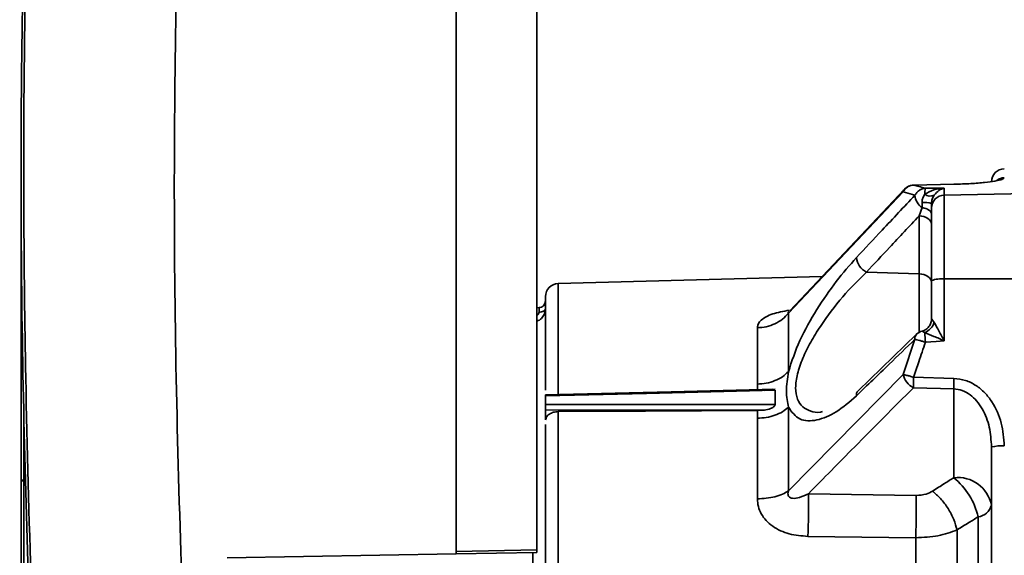
# Paper-space layout 'Blatt3' of a CAD drawing. Units: millimetres. Extents: x 0 to 4200, y 0 to 2970.
# Drawn here: x 1275 to 1350, y 2198 to 2240 of the extents above; entities that cross this region are included whole.
import ezdxf

# ---------------------------------------------------------------- set-up
doc = ezdxf.new("R2010")
doc.units = ezdxf.units.MM
doc.layers.add('1', color=7, linetype='Continuous')
doc.styles.add('SLDTEXTSTYLE1', font='TXT', dxfattribs={"width": 0.605})
doc.dimstyles.new('SLDDIMSTYLE0', dxfattribs={"dimtxt": 35, "dimasz": 25, "dimexe": 0, "dimexo": 0.0625, "dimgap": 8.75, "dimtad": 1, "dimdec": 0, "dimrnd": 1e-09, "dimzin": 12, "dimdsep": 46, "dimtxsty": 'SLDTEXTSTYLE1', "dimsah": 1, "dimcen": 0.09, "dimadec": 0, "dimazin": 3, "dimtfac": 1, "dimtdec": 0, "dimtofl": 0, "dimtmove": 0, "dimatfit": 3, "dimfxl": 1, "dimfrac": 2, "dimtolj": 1, "dimtzin": 12, "dimarcsym": 0})

# ---------------------------------------------------------------- blocks, each defined once
blk = doc.blocks.new('_D_28')
at = {"layer": '1', "ltscale": 10}
for p, q in [((1397.581, 2550.136), (1693.821, 2550.136)), ((1683.821, 2550.136), (1683.821, 1420.636)), ((1118.131, 1420.636), (1693.821, 1420.636))]:
    blk.add_line(p, q, dxfattribs=at)
for points in [[(1683.821, 2550.136), (1679.821, 2525.136), (1687.821, 2525.136)], [(1683.821, 1420.636), (1687.821, 1445.636), (1679.821, 1445.636)]]:
    blk.add_solid(points, dxfattribs=at)
at = {"layer": '1', "ltscale": 10, "insert": (1638.704, 1931.914), "char_height": 35, "attachment_point": 1, "rotation": 90, "style": 'SLDTEXTSTYLE1'}
blk.add_mtext('1130', dxfattribs=at)

psp = doc.layouts.new('Blatt3')

# ---------------------------------------------------------------- linework, layer by layer
at = {"color": 7, "linetype": 'Continuous', "lineweight": 35, "ltscale": 10}
for p, q in [((1308.391, 2198.541), (1308.391, 2260.788)), ((1308.391, 2198.741), (1308.391, 2242.201)), ((1314.581, 2198.849), (1314.581, 2241.985)), ((1275.031, 2228.014), (1275.031, 2204.161)), ((1275.032, 2228.014), (1275.031, 2228.014)), ((1275.031, 2204.161), (1275.031, 2227.98)), ((1333.86, 2217.02), (1342.658, 2226.335)), ((1342.727, 2226.498), (1333.969, 2217.2)), ((1342.658, 2226.335), (1343.563, 2226.073)), ((1343.457, 2226.851), (1343.46, 2226.847)), ((1343.46, 2226.847), (1346.553, 2226.91)), ((1345.813, 2226.079), (1345.813, 2226.614)), ((1352.431, 2226.194), (1345.813, 2226.079)), ((1343.883, 2224.487), (1344.106, 2225.116)), ((1343.883, 2220.033), (1343.883, 2224.487)), ((1336.437, 2219.82), (1316.205, 2219.29)), ((1343.883, 2220.033), (1339.841, 2220.169)), ((1345.813, 2219.641), (1352.431, 2219.655)), ((1345.813, 2219.641), (1345.813, 2214.893)), ((1314.739, 2217.442), (1314.581, 2217.44)), ((1314.739, 2217.442), (1314.581, 2217.44)), ((1314.739, 2217.092), (1314.739, 2217.442)), ((1343.687, 2215.398), (1339.197, 2211.067)), ((1343.563, 2215.012), (1342.658, 2212.313)), ((1342.658, 2212.313), (1333.86, 2203.372)), ((1343.46, 2212.097), (1346.553, 2212.006)), ((1346.535, 2211.207), (1343.442, 2211.298)), ((1346.535, 2204.393), (1346.535, 2211.207)), ((1315.235, 2210.01), (1315.235, 2210.67)), ((1332.854, 2210.004), (1332.854, 2211.103)), ((1275.227, 2204.206), (1275.227, 2209.615)), ((1315.235, 2209.589), (1315.235, 2208.83)), ((1316.205, 2209.461), (1316.205, 2165.811)), ((1331.49, 2209.55), (1332.018, 2209.586)), ((1349.431, 2187.636), (1349.431, 2206.754)), ((1275.031, 2204.161), (1275.031, 2153.554)), ((1275.227, 2204.159), (1275.227, 2204.206)), ((1275.227, 2153.554), (1275.227, 2204.159)), ((1335.388, 2203.154), (1343.652, 2203.03)), ((1348.408, 2187.636), (1348.408, 2201.387)), ((1335.361, 2199.891), (1343.625, 2199.785)), ((1308.391, 2198.541), (1290.831, 2198.235)), ((1308.391, 2198.741), (1314.581, 2198.849)), ((1314.581, 2198.649), (1308.391, 2198.541)), ((1308.391, 2198.541), (1308.391, 2198.541))]:
    psp.add_line(p, q, dxfattribs=at)
at = {"color": 1, "linetype": 'Continuous', "lineweight": 35, "ltscale": 10}
for p, q in [((1343.883, 2215.501), (1343.883, 2220.033)), ((1316.205, 2219.29), (1316.205, 2210.783))]:
    psp.add_line(p, q, dxfattribs=at)
at = {"color": 7, "linetype": 'Continuous', "lineweight": 35, "ltscale": 10, "flags": 128}
for points in [[(1345.813, 2226.614), (1345.002, 2226.606), (1344.364, 2226.6)], [(1346.548, 2226.91), (1346.55, 2226.914), (1346.553, 2226.91)], [(1345.813, 2219.641), (1345.813, 2220.841), (1345.813, 2221.983), (1345.813, 2223.035), (1345.813, 2223.97), (1345.813, 2224.762), (1345.813, 2225.388), (1345.813, 2225.831), (1345.813, 2226.079)], [(1344.106, 2225.116), (1344.257, 2225.087), (1344.397, 2225.046), (1344.522, 2224.995), (1344.629, 2224.933), (1344.716, 2224.864), (1344.779, 2224.788), (1344.818, 2224.709), (1344.831, 2224.627)], [(1344.831, 2225.087), (1344.831, 2225.131), (1344.831, 2225.175), (1344.831, 2225.218), (1344.831, 2225.261), (1344.831, 2225.303), (1344.831, 2225.345), (1344.831, 2225.386), (1344.831, 2225.426)], [(1344.831, 2225.087), (1344.831, 2224.872), (1344.831, 2224.489), (1344.831, 2223.948), (1344.831, 2223.263), (1344.831, 2222.455), (1344.831, 2221.545), (1344.831, 2220.557), (1344.831, 2219.52)], [(1343.883, 2224.487), (1344.07, 2224.469), (1344.249, 2224.429), (1344.413, 2224.368), (1344.556, 2224.288), (1344.673, 2224.192), (1344.76, 2224.083), (1344.813, 2223.967), (1344.831, 2223.845)], [(1343.883, 2220.033), (1344.071, 2220.015), (1344.249, 2219.975), (1344.413, 2219.913), (1344.556, 2219.833), (1344.673, 2219.737), (1344.76, 2219.629), (1344.813, 2219.512), (1344.831, 2219.391)], [(1344.831, 2219.52), (1344.831, 2219.155), (1344.831, 2218.789), (1344.831, 2218.423), (1344.831, 2218.057), (1344.831, 2217.691), (1344.831, 2217.325), (1344.831, 2216.959), (1344.831, 2216.593)], [(1314.739, 2217.092), (1314.836, 2217.098), (1314.928, 2217.114), (1315.013, 2217.139), (1315.087, 2217.173), (1315.148, 2217.213), (1315.194, 2217.259), (1315.221, 2217.309), (1315.231, 2217.361)], [(1344.364, 2214.782), (1345.176, 2214.844), (1345.813, 2214.893)], [(1332.85, 2211.185), (1324.879, 2210.991), (1315.233, 2210.755)], [(1332.852, 2211.103), (1322.987, 2210.861), (1315.235, 2210.67)], [(1332.852, 2210.004), (1322.987, 2210.008), (1315.235, 2210.01)], [(1315.235, 2209.589), (1324.633, 2209.587), (1332.018, 2209.585)], [(1331.49, 2209.55), (1322.907, 2209.5), (1316.205, 2209.461)], [(1308.391, 2198.741), (1308.391, 2198.702), (1308.391, 2198.664), (1308.391, 2198.63), (1308.391, 2198.6), (1308.391, 2198.575), (1308.391, 2198.556), (1308.391, 2198.545), (1308.391, 2198.541)]]:
    psp.add_lwpolyline(points, dxfattribs=at)
at = {"color": 7, "linetype": 'Continuous', "lineweight": 35, "ltscale": 100}
for centre, radius, start, end in [((1275.231, 2228.014), 0.2, 174.6839, 180), ((1350.431, 2227.101), 1, 91, 180), ((1343.477, 2225.851), 1, 91.15923, 136.49275), ((1345.96, 2226.186), 1.649, 165.46081, 181.6006), ((1344.834, 2226.163), 1.275, 184.0475, 235.18168), ((1344.252, 2223.719), 1.803, 71.2779, 94.64274), ((1344.733, 2226.715), 0.713, 233.81848, 295.20283), ((1345.827, 2225.083), 0.996, 90.78507, 179.79349), ((1340.449, 2221.409), 1.381, 185.17075, 243.85496), ((1345.574, 2217.53), 2.125, 83.54049, 110.48427), ((1316.231, 2218.29), 1, 91.5, 180), ((1314.731, 2217.942), 0.5, 271, 0), ((1314.731, 2217.942), 0.5, 271, 315.51352), ((1343.839, 2216.593), 0.992, 332.62202, 359.9948), ((1343.812, 2216.714), 1.294, 292.7492, 341.20951), ((1344.382, 2214.679), 1, 105.55061, 133.94096), ((1403.153, 2219.299), 58.962, 183.67307, 184.39369), ((1344.089, 2212.608), 1.461, 191.65862, 243.72225), ((1382.084, 2210.854), 38.644, 178.15666, 179.34167), ((1385.19, 2210.762), 38.657, 178.15656, 179.34065), ((1350.172, 2203.402), 3.433, 85.96668, 102.467), ((1346.837, 2201.767), 2.643, 11.02807, 96.54647), ((1343.051, 2200.137), 5.5, 13.13596, 50.69513), ((1261.566, 2202.115), 73.829, 358.27423, 0.80682), ((1348.233, 2202.622), 1.247, 278.03569, 343.73888)]:
    psp.add_arc(centre, radius, start, end, dxfattribs=at)
at = {"color": 1, "linetype": 'Continuous', "lineweight": 35, "ltscale": 100}
for centre, radius, start, end in [((1350.431, 2226.403), 1.002, 90.98789, 126.39345), ((1343.015, 2226.295), 0.359, 137.09424, 173.66358), ((1344.034, 2215.073), 0.475, 136.73213, 187.43159), ((1339.538, 2210.744), 0.469, 136.45904, 188.75433)]:
    psp.add_arc(centre, radius, start, end, dxfattribs=at)
at = {"color": 7, "linetype": 'Continuous', "lineweight": 35, "ltscale": 10}
for points, knots in [([(1275.721, 2262.867), (1275.43, 2253.245), (1274.847, 2233.999), (1275.198, 2205.116), (1276.365, 2176.254), (1277.958, 2157.065), (1278.754, 2147.469)], [0, 0, 0, 0, 0.249995, 0.5, 0.749963, 1, 1, 1, 1]), ([(1278.962, 2147.488), (1278.083, 2158.232), (1276.324, 2179.721), (1275.297, 2209.74), (1275.132, 2237.392), (1275.661, 2254.253), (1275.924, 2262.649)], [0, 0, 0, 0, 0.2805081, 0.5610169, 0.7814214, 1, 1, 1, 1]), ([(1287.331, 2258.918), (1287.074, 2248.982), (1286.556, 2228.919), (1287.09, 2200.753), (1288.308, 2174.338), (1289.653, 2158.085), (1290.331, 2149.899)], [0, 0, 0, 0, 0.2731902, 0.5516869, 0.7742198, 1, 1, 1, 1]), ([(1346.553, 2226.91), (1346.994, 2226.924), (1347.876, 2226.952), (1348.956, 2227.048), (1349.777, 2227.161), (1350.312, 2227.286), (1350.38, 2227.365), (1350.413, 2227.405)], [0, 0, 0, 0, 0.185671, 0.371882, 0.558902, 0.779307, 1, 1, 1, 1]), ([(1343.46, 2226.847), (1343.383, 2226.838), (1343.222, 2226.818), (1342.997, 2226.709), (1342.797, 2226.548), (1342.704, 2226.406), (1342.658, 2226.335)], [0, 0, 0, 0, 0.237862, 0.499945, 0.749979, 1, 1, 1, 1]), ([(1344.364, 2226.6), (1344.191, 2226.648), (1343.882, 2226.733), (1343.589, 2226.812), (1343.46, 2226.847)], [0, 0, 0, 0, 0.55999, 1, 1, 1, 1]), ([(1344.364, 2226.6), (1344.288, 2226.59), (1344.126, 2226.57), (1343.9, 2226.457), (1343.7, 2226.291), (1343.608, 2226.145), (1343.563, 2226.073)], [0, 0, 0, 0, 0.234049, 0.500051, 0.750035, 1, 1, 1, 1]), ([(1344.312, 2226.14), (1344.541, 2226.266), (1345.017, 2226.529), (1345.541, 2226.585), (1345.813, 2226.614)], [0, 0, 0, 0, 0.4816618, 1, 1, 1, 1]), ([(1345.037, 2226.07), (1345.155, 2226.208), (1345.4, 2226.493), (1345.672, 2226.573), (1345.813, 2226.614)], [0, 0, 0, 0, 0.481927, 1, 1, 1, 1]), ([(1343.563, 2226.073), (1342.724, 2225.179), (1341.227, 2223.583), (1339.732, 2221.987), (1339.074, 2221.284)], [0, 0, 0, 0, 0.559992, 1, 1, 1, 1]), ([(1344.312, 2226.14), (1344.256, 2226.048), (1344.176, 2225.915), (1344.117, 2225.694), (1344.11, 2225.58), (1344.106, 2225.516)], [0, 0, 0, 0, 0.4989172, 0.7196824, 1, 1, 1, 1]), ([(1345.037, 2226.07), (1345.008, 2226.024), (1344.954, 2225.937), (1344.886, 2225.775), (1344.84, 2225.603), (1344.834, 2225.484), (1344.831, 2225.426)], [0, 0, 0, 0, 0.281564, 0.538124, 0.775011, 1, 1, 1, 1]), ([(1344.106, 2225.516), (1344.106, 2225.446), (1344.106, 2225.305), (1344.106, 2225.179), (1344.106, 2225.116)], [0, 0, 0, 0, 0.5, 1, 1, 1, 1]), ([(1343.883, 2224.487), (1343.128, 2223.681), (1341.78, 2222.242), (1340.433, 2220.802), (1339.841, 2220.169)], [0, 0, 0, 0, 0.56, 1, 1, 1, 1]), ([(1339.074, 2221.284), (1338.557, 2220.696), (1337.522, 2219.519), (1336.02, 2217.325), (1334.644, 2214.92), (1334.122, 2213.327), (1333.86, 2212.529)], [0, 0, 0, 0, 0.24923, 0.498714, 0.748941, 1, 1, 1, 1]), ([(1315.231, 2218.29), (1315.231, 2218.178), (1315.231, 2217.955), (1315.231, 2216.097), (1315.231, 2213.821), (1315.231, 2211.803), (1315.231, 2211.104)], [0, 0, 0, 0, 0.283304, 0.566608, 0.849913, 1, 1, 1, 1]), ([(1333.86, 2217.019), (1333.715, 2216.861), (1333.422, 2216.539), (1332.834, 2216.188), (1332.177, 2215.95), (1331.711, 2215.912), (1331.481, 2215.893)], [0, 0, 0, 0, 0.246567, 0.500005, 0.75344, 1, 1, 1, 1]), ([(1344.845, 2216.584), (1344.834, 2216.48), (1344.811, 2216.267), (1344.651, 2215.981), (1344.418, 2215.753), (1344.224, 2215.676), (1344.129, 2215.639)], [0, 0, 0, 0, 0.244483, 0.501289, 0.757395, 1, 1, 1, 1]), ([(1345.037, 2216.298), (1345.008, 2216.346), (1344.954, 2216.438), (1344.886, 2216.535), (1344.84, 2216.593), (1344.834, 2216.593), (1344.831, 2216.593)], [0, 0, 0, 0, 0.281563, 0.538114, 0.774959, 1, 1, 1, 1]), ([(1345.813, 2214.893), (1345.672, 2215.152), (1345.4, 2215.653), (1345.155, 2216.088), (1345.037, 2216.298)], [0, 0, 0, 0, 0.518026, 1, 1, 1, 1]), ([(1339.074, 2210.673), (1339.911, 2211.483), (1341.407, 2212.93), (1342.904, 2214.376), (1343.563, 2215.012)], [0, 0, 0, 0, 0.560008, 1, 1, 1, 1]), ([(1344.364, 2214.782), (1344.288, 2214.807), (1344.126, 2214.863), (1343.9, 2214.931), (1343.7, 2214.985), (1343.608, 2215.003), (1343.563, 2215.012)], [0, 0, 0, 0, 0.233999, 0.499937, 0.749975, 1, 1, 1, 1]), ([(1344.312, 2215.521), (1344.256, 2215.562), (1344.176, 2215.62), (1344.117, 2215.645), (1344.11, 2215.639), (1344.106, 2215.636)], [0, 0, 0, 0, 0.498934, 0.71358, 1, 1, 1, 1]), ([(1345.813, 2214.893), (1345.542, 2215.012), (1345.017, 2215.243), (1344.541, 2215.431), (1344.312, 2215.521)], [0, 0, 0, 0, 0.518283, 1, 1, 1, 1]), ([(1344.364, 2214.782), (1344.191, 2214.282), (1343.882, 2213.39), (1343.589, 2212.492), (1343.46, 2212.097)], [0, 0, 0, 0, 0.5599931, 1, 1, 1, 1]), ([(1331.481, 2211.575), (1331.711, 2211.591), (1332.177, 2211.623), (1332.834, 2211.825), (1333.422, 2212.123), (1333.715, 2212.395), (1333.86, 2212.53)], [0, 0, 0, 0, 0.246562, 0.499999, 0.753436, 1, 1, 1, 1]), ([(1333.86, 2212.529), (1333.783, 2212.014), (1333.63, 2210.984), (1333.783, 2210.196), (1333.86, 2209.802)], [0, 0, 0, 0, 0.499946, 1, 1, 1, 1]), ([(1343.46, 2212.097), (1343.37, 2212.125), (1343.19, 2212.181), (1342.891, 2212.265), (1342.746, 2212.294), (1342.658, 2212.313)], [0, 0, 0, 0, 0.280635, 0.561282, 1, 1, 1, 1]), ([(1350.413, 2206.827), (1350.37, 2207.421), (1350.284, 2208.607), (1349.67, 2209.992), (1348.936, 2210.927), (1348.248, 2211.497), (1347.441, 2211.904), (1346.849, 2211.972), (1346.553, 2212.006)], [0, 0, 0, 0, 0.250354, 0.500246, 0.625548, 0.750446, 0.875337, 1, 1, 1, 1]), ([(1332.018, 2211.078), (1332.181, 2211.111), (1332.409, 2211.157), (1332.607, 2211.172), (1332.662, 2211.176)], [0, 0, 0, 0, 0.718755, 1, 1, 1, 1]), ([(1343.442, 2211.298), (1341.933, 2209.78), (1339.238, 2207.071), (1336.564, 2204.351), (1335.388, 2203.154)], [0, 0, 0, 0, 0.56, 1, 1, 1, 1]), ([(1349.431, 2206.754), (1349.399, 2207.265), (1349.336, 2208.274), (1348.878, 2209.476), (1348.321, 2210.286), (1347.805, 2210.772), (1347.209, 2211.12), (1346.758, 2211.178), (1346.535, 2211.207)], [0, 0, 0, 0, 0.263396, 0.520865, 0.652098, 0.767455, 0.885132, 1, 1, 1, 1]), ([(1315.234, 2210.67), (1315.234, 2210.695), (1315.234, 2210.744), (1315.234, 2210.751), (1315.234, 2210.754)], [0, 0, 0, 0, 0.502672, 1, 1, 1, 1]), ([(1339.074, 2210.673), (1338.557, 2210.225), (1337.522, 2209.33), (1336.02, 2208.729), (1334.645, 2208.716), (1334.122, 2209.44), (1333.86, 2209.802)], [0, 0, 0, 0, 0.249243, 0.498732, 0.748863, 1, 1, 1, 1]), ([(1315.234, 2210.01), (1315.234, 2209.98), (1315.234, 2209.918), (1315.234, 2209.799), (1315.234, 2209.681), (1315.234, 2209.62), (1315.234, 2209.589)], [0, 0, 0, 0, 0.250682, 0.500055, 0.750038, 1, 1, 1, 1]), ([(1333.86, 2209.802), (1333.715, 2209.682), (1333.422, 2209.44), (1332.834, 2209.174), (1332.177, 2208.995), (1331.711, 2208.966), (1331.481, 2208.952)], [0, 0, 0, 0, 0.246564, 0.500001, 0.753437, 1, 1, 1, 1]), ([(1332.018, 2209.586), (1332.179, 2209.614), (1332.422, 2209.656), (1332.686, 2209.792), (1332.795, 2209.899), (1332.836, 2209.955), (1332.85, 2209.986), (1332.852, 2209.998), (1332.852, 2210.004)], [0, 0, 0, 0, 0.497422, 0.751077, 0.880348, 0.948327, 0.975806, 1, 1, 1, 1]), ([(1315.235, 2208.83), (1315.259, 2208.915), (1315.306, 2209.084), (1315.534, 2209.289), (1315.843, 2209.432), (1316.084, 2209.451), (1316.205, 2209.461)], [0, 0, 0, 0, 0.249976, 0.501052, 0.750567, 1, 1, 1, 1]), ([(1331.481, 2208.952), (1331.482, 2209.065), (1331.483, 2209.266), (1331.488, 2209.463), (1331.49, 2209.55)], [0, 0, 0, 0, 0.559985, 1, 1, 1, 1]), ([(1315.231, 2208.48), (1315.231, 2207.246), (1315.231, 2204.507), (1315.231, 2199.428), (1315.231, 2193.658), (1315.231, 2189.644), (1315.231, 2187.636)], [0, 0, 0, 0, 0.214866, 0.476577, 0.738289, 1, 1, 1, 1]), ([(1344.917, 2203.366), (1345.219, 2203.558), (1345.758, 2203.9), (1346.298, 2204.242), (1346.535, 2204.393)], [0, 0, 0, 0, 0.56, 1, 1, 1, 1]), ([(1275.031, 2204.166), (1275.031, 2204.169), (1275.031, 2204.176), (1275.036, 2204.185), (1275.054, 2204.193), (1275.09, 2204.2), (1275.128, 2204.203), (1275.175, 2204.206), (1275.209, 2204.206), (1275.227, 2204.206)], [0, 0, 0, 0, 0.047477, 0.123083, 0.363413, 0.513576, 0.669611, 0.8317, 1, 1, 1, 1]), ([(1331.481, 2202.769), (1331.711, 2202.779), (1332.177, 2202.799), (1332.834, 2202.926), (1333.422, 2203.115), (1333.715, 2203.287), (1333.86, 2203.372)], [0, 0, 0, 0, 0.246559, 0.499994, 0.753432, 1, 1, 1, 1]), ([(1335.388, 2203.154), (1335.165, 2203.054), (1334.771, 2202.876), (1334.281, 2202.778), (1334.013, 2202.845), (1333.915, 2202.918), (1333.864, 2202.985), (1333.834, 2203.067), (1333.819, 2203.198), (1333.843, 2203.301), (1333.859, 2203.372)], [0, 0, 0, 0, 0.360104, 0.636846, 0.73814, 0.781537, 0.822133, 0.862331, 0.904431, 1, 1, 1, 1]), ([(1343.652, 2203.03), (1343.655, 2202.811), (1343.661, 2202.363), (1343.658, 2201.515), (1343.647, 2200.62), (1343.632, 2200.059), (1343.625, 2199.785)], [0, 0, 0, 0, 0.24458, 0.5, 0.75542, 1, 1, 1, 1]), ([(1343.652, 2203.03), (1343.915, 2203.048), (1344.386, 2203.079), (1344.754, 2203.278), (1344.917, 2203.366)], [0, 0, 0, 0, 0.559175, 1, 1, 1, 1]), ([(1344.917, 2203.366), (1345.125, 2203.184), (1345.55, 2202.81), (1346.117, 2202.038), (1346.567, 2201.194), (1346.716, 2200.653), (1346.789, 2200.389)], [0, 0, 0, 0, 0.2437722, 0.5, 0.7562278, 1, 1, 1, 1]), ([(1331.481, 2202.769), (1331.495, 2202.572), (1331.525, 2202.176), (1331.762, 2201.603), (1332.141, 2201.086), (1332.82, 2200.5), (1333.916, 2200.002), (1334.877, 2199.928), (1335.361, 2199.891)], [0, 0, 0, 0, 0.119304, 0.239508, 0.361598, 0.48614, 0.740531, 1, 1, 1, 1]), ([(1346.789, 2200.389), (1347.091, 2200.576), (1347.63, 2200.908), (1348.17, 2201.241), (1348.408, 2201.387)], [0, 0, 0, 0, 0.55995, 1, 1, 1, 1]), ([(1346.789, 2200.389), (1346.32, 2200.217), (1345.377, 2199.869), (1344.212, 2199.813), (1343.625, 2199.785)], [0, 0, 0, 0, 0.496689, 1, 1, 1, 1]), ([(1314.581, 2198.649), (1314.581, 2198.65), (1314.581, 2198.652), (1314.581, 2198.666), (1314.581, 2198.686), (1314.581, 2198.721), (1314.581, 2198.776), (1314.581, 2198.825), (1314.581, 2198.849)], [0, 0, 0, 0, 0.138121, 0.272555, 0.403306, 0.530379, 0.772412, 1, 1, 1, 1])]:
    psp.add_open_spline(points, degree=3, knots=knots, dxfattribs=at)
at = {"color": 1, "linetype": 'Continuous', "lineweight": 35, "ltscale": 10}
for points, knots in [([(1339.841, 2220.169), (1339.232, 2219.564), (1338.016, 2218.358), (1336.555, 2216.425), (1335.553, 2214.799), (1334.937, 2213.557), (1334.516, 2212.348), (1334.364, 2211.255), (1334.516, 2210.383), (1334.935, 2209.778), (1335.56, 2209.486), (1336.083, 2209.35), (1336.425, 2209.455), (1336.481, 2209.473)], [0, 0, 0, 0, 0.167321, 0.33379, 0.416513, 0.498144, 0.578875, 0.658791, 0.738727, 0.819403, 0.901117, 0.983766, 1, 1, 1, 1]), ([(1314.581, 2216.405), (1314.616, 2216.418), (1314.771, 2216.473), (1315, 2216.668), (1315.197, 2216.998), (1315.22, 2217.241), (1315.231, 2217.361)], [0, 0, 0, 0, 0.091175, 0.398938, 0.704695, 1, 1, 1, 1]), ([(1333.924, 2217.242), (1333.48, 2217.161), (1332.816, 2217.039), (1332.138, 2216.751), (1331.763, 2216.497), (1331.523, 2216.208), (1331.495, 2215.998), (1331.481, 2215.893)], [0, 0, 0, 0, 0.343077, 0.512642, 0.676345, 0.837529, 1, 1, 1, 1]), ([(1314.581, 2216.862), (1314.593, 2216.868), (1314.627, 2216.882), (1314.67, 2216.924), (1314.711, 2216.977), (1314.735, 2217.035), (1314.738, 2217.073), (1314.739, 2217.092)], [0, 0, 0, 0, 0.125603, 0.358703, 0.573817, 0.783187, 1, 1, 1, 1]), ([(1333.916, 2217.153), (1333.899, 2217.138), (1333.864, 2217.108), (1333.834, 2217.073), (1333.818, 2217.035), (1333.842, 2217.026), (1333.859, 2217.019)], [0, 0, 0, 0, 0.185767, 0.369884, 0.56259, 1, 1, 1, 1]), ([(1331.481, 2211.575), (1331.482, 2211.474), (1331.482, 2211.334), (1331.486, 2211.192), (1331.487, 2211.152)], [0, 0, 0, 0, 0.721458, 1, 1, 1, 1]), ([(1314.266, 2198.653), (1314.266, 2198.357), (1314.266, 2196.517), (1314.266, 2192.788), (1314.266, 2189.353), (1314.266, 2187.636)], [0, 0, 0, 0, 0.087273, 0.543637, 1, 1, 1, 1])]:
    psp.add_open_spline(points, degree=3, knots=knots, dxfattribs=at)
at = {"color": 7, "linetype": 'Continuous', "lineweight": 35, "ltscale": 10}
for points in [[(1333.86, 2217.02), (1333.86, 2216.366), (1333.86, 2215.059), (1333.86, 2213.373), (1333.86, 2212.53)], [(1331.481, 2215.893), (1331.481, 2215.264), (1331.481, 2214.008), (1331.481, 2212.386), (1331.481, 2211.575)], [(1333.86, 2203.372), (1333.86, 2204.51), (1333.86, 2206.786), (1333.86, 2208.797), (1333.86, 2209.802)], [(1331.481, 2208.952), (1331.481, 2207.985), (1331.481, 2206.052), (1331.481, 2203.863), (1331.481, 2202.769)], [(1275.227, 2204.157), (1275.201, 2204.158), (1275.15, 2204.158), (1275.085, 2204.159), (1275.04, 2204.16), (1275.034, 2204.161), (1275.031, 2204.161)], [(1346.789, 2200.389), (1346.789, 2198.325), (1346.789, 2194.197), (1346.789, 2189.823), (1346.789, 2187.636)], [(1343.625, 2199.785), (1343.625, 2197.817), (1343.625, 2193.882), (1343.625, 2189.718), (1343.625, 2187.636)]]:
    psp.add_open_spline(points, degree=3, dxfattribs=at)

# ---------------------------------------------------------------- dimensions: what is measured, and where the dimension line sits
at = {"layer": '1', "ltscale": 10}
dim = psp.add_linear_dim(base=(1683.821275794, 1420.636060098), p1=(1387.580731279, 2550.136060098), p2=(1108.130729064, 1420.636060098), angle=90, dimstyle='SLDDIMSTYLE0', dxfattribs=at)
dim.commit()
dim.dimension.update_dxf_attribs({"geometry": '_D_28', "text_midpoint": (1683.821275794, 1985.386060098), "dimtype": 160})

doc.saveas('drawing.dxf')
